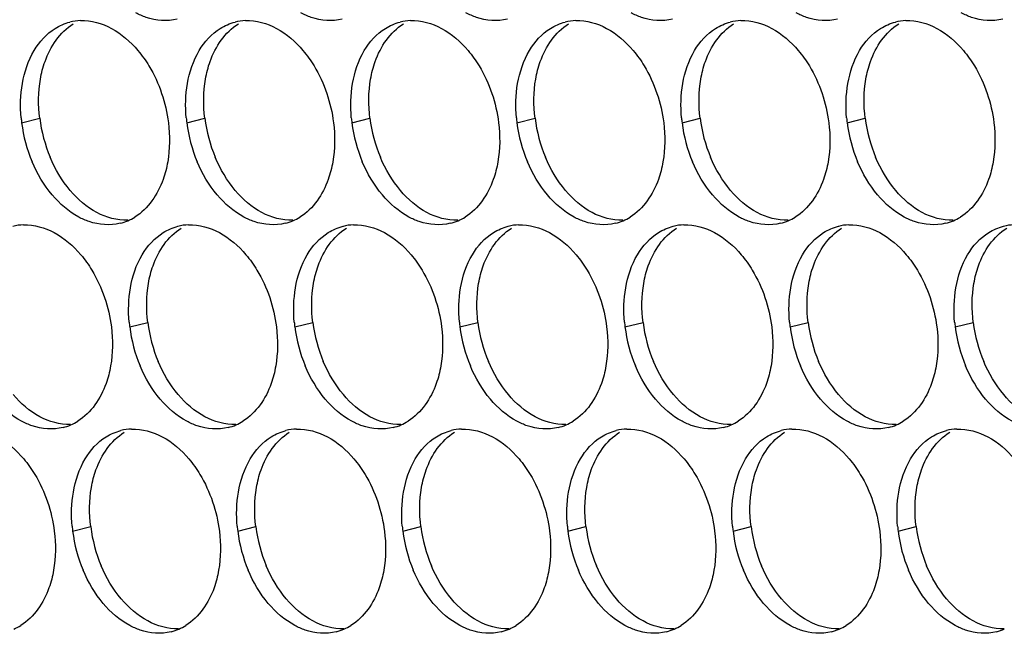
# Paper-space layout '45007_3_3' of a CAD drawing. Units: millimetres. Extents: x -268 to 594, y 0 to 420.
# Drawn here: x -205 to -195, y 127 to 133 of the extents above; entities that cross this region are included whole.
import ezdxf

# ---------------------------------------------------------------- set-up
doc = ezdxf.new("R2010")
doc.units = ezdxf.units.MM
doc.header["$LTSCALE"] = 32.67
doc.layers.add('AMB-COVERS', color=7, linetype='CONTINUOUS')

psp = doc.layouts.new('45007_3_3')

# ---------------------------------------------------------------- linework, layer by layer
at = {"layer": 'AMB-COVERS', "color": 7, "linetype": 'Continuous'}
for p, q in [((-204.6304, 131.8135), (-204.4563, 131.857)), ((-203.0395, 131.8135), (-202.8654, 131.857)), ((-201.4485, 131.8135), (-201.2744, 131.857)), ((-199.8575, 131.8135), (-199.6834, 131.857)), ((-198.2666, 131.8135), (-198.0925, 131.857)), ((-196.6756, 131.8135), (-196.5015, 131.857)), ((-203.5894, 129.8439), (-203.4153, 129.8873)), ((-201.9984, 129.8439), (-201.8243, 129.8873)), ((-200.4074, 129.8439), (-200.2333, 129.8873)), ((-198.8165, 129.8439), (-198.6424, 129.8873)), ((-197.2255, 129.8439), (-197.0514, 129.8873)), ((-195.6345, 129.8439), (-195.4604, 129.8873)), ((-204.1393, 127.8743), (-203.9652, 127.9177)), ((-202.5483, 127.8743), (-202.3742, 127.9177)), ((-200.9573, 127.8743), (-200.7833, 127.9177)), ((-199.3664, 127.8743), (-199.1923, 127.9177)), ((-197.7754, 127.8743), (-197.6013, 127.9177)), ((-196.1844, 127.8743), (-196.0103, 127.9177))]:
    psp.add_line(p, q, dxfattribs=at)
at = {"layer": 'AMB-COVERS', "color": 3, "linetype": 'Continuous'}
for centre, radius, start, end in [((-204.0464, 132.3062), 0.4921, 92.03995, 103.9765), ((-202.4554, 132.3062), 0.4921, 92.03995, 103.9765), ((-200.8645, 132.3062), 0.4921, 92.03995, 103.9765), ((-199.2735, 132.3062), 0.4921, 92.03995, 103.9765), ((-197.6825, 132.3062), 0.4921, 92.03995, 103.9765), ((-196.0916, 132.3062), 0.4921, 92.03995, 103.9765), ((-203.2713, 131.983), 1.3697, 185.1315, 187.10676), ((-203.2112, 131.9913), 1.4303, 187.13773, 202.81442), ((-201.6803, 131.983), 1.3697, 185.1315, 187.10676), ((-201.6203, 131.9913), 1.4303, 187.13773, 202.81442), ((-200.0893, 131.983), 1.3697, 185.1315, 187.10676), ((-200.0293, 131.9913), 1.4303, 187.13773, 202.81442), ((-198.4984, 131.983), 1.3697, 185.1315, 187.10676), ((-198.4383, 131.9913), 1.4303, 187.13773, 202.81442), ((-196.9074, 131.983), 1.3697, 185.1315, 187.10676), ((-196.8474, 131.9913), 1.4303, 187.13773, 202.81442), ((-195.3164, 131.983), 1.3697, 185.1315, 187.10676), ((-195.2564, 131.9913), 1.4303, 187.13773, 202.81442), ((-203.8006, 131.3201), 0.4915, 284.03144, 293.20288), ((-203.8062, 131.3325), 0.5051, 293.23252, 301.89527), ((-202.2096, 131.3201), 0.4915, 284.03144, 293.20288), ((-202.2152, 131.3325), 0.5051, 293.23252, 301.89527), ((-200.6186, 131.3201), 0.4915, 284.03144, 293.20288), ((-200.6242, 131.3325), 0.5051, 293.23252, 301.89527), ((-199.0276, 131.3201), 0.4915, 284.03144, 293.20288), ((-199.0332, 131.3325), 0.5051, 293.23252, 301.89527), ((-197.4367, 131.3201), 0.4915, 284.03144, 293.20288), ((-197.4423, 131.3325), 0.5051, 293.23252, 301.89527), ((-195.8457, 131.3201), 0.4915, 284.03144, 293.20288), ((-195.8513, 131.3325), 0.5051, 293.23252, 301.89527), ((-204.5963, 130.3366), 0.4921, 92.03995, 103.9765), ((-203.0053, 130.3366), 0.4921, 92.03995, 103.9765), ((-201.4144, 130.3366), 0.4921, 92.03995, 103.9765), ((-199.8234, 130.3366), 0.4921, 92.03995, 103.9765), ((-198.2324, 130.3366), 0.4921, 92.03995, 103.9765), ((-196.6415, 130.3366), 0.4921, 92.03995, 103.9765), ((-195.0505, 130.3366), 0.4921, 92.03995, 103.9765), ((-202.2302, 130.0134), 1.3697, 185.1315, 187.10676), ((-202.1702, 130.0217), 1.4303, 187.13773, 202.81442), ((-200.6392, 130.0134), 1.3697, 185.1315, 187.10676), ((-200.5792, 130.0217), 1.4303, 187.13773, 202.81442), ((-199.0483, 130.0134), 1.3697, 185.1315, 187.10676), ((-198.9882, 130.0217), 1.4303, 187.13773, 202.81442), ((-197.4573, 130.0134), 1.3697, 185.1315, 187.10676), ((-197.3973, 130.0217), 1.4303, 187.13773, 202.81442), ((-195.8663, 130.0134), 1.3697, 185.1315, 187.10676), ((-195.8063, 130.0217), 1.4303, 187.13773, 202.81442), ((-194.2754, 130.0134), 1.3697, 185.1315, 187.10676), ((-194.2153, 130.0217), 1.4303, 187.13773, 202.81442), ((-204.3505, 129.3505), 0.4915, 284.03144, 293.20288), ((-204.3561, 129.3629), 0.5051, 293.23252, 301.89527), ((-203.5553, 128.367), 0.4921, 92.03995, 103.9765), ((-202.7595, 129.3505), 0.4915, 284.03144, 293.20288), ((-202.7651, 129.3629), 0.5051, 293.23252, 301.89527), ((-201.9643, 128.367), 0.4921, 92.03995, 103.9765), ((-201.1685, 129.3505), 0.4915, 284.03144, 293.20288), ((-201.1741, 129.3629), 0.5051, 293.23252, 301.89527), ((-200.3733, 128.367), 0.4921, 92.03995, 103.9765), ((-199.5776, 129.3505), 0.4915, 284.03144, 293.20288), ((-199.5832, 129.3629), 0.5051, 293.23252, 301.89527), ((-198.7823, 128.367), 0.4921, 92.03995, 103.9765), ((-197.9866, 129.3505), 0.4915, 284.03144, 293.20288), ((-197.9922, 129.3629), 0.5051, 293.23252, 301.89527), ((-197.1914, 128.367), 0.4921, 92.03995, 103.9765), ((-196.3956, 129.3505), 0.4915, 284.03144, 293.20288), ((-196.4012, 129.3629), 0.5051, 293.23252, 301.89527), ((-195.6004, 128.367), 0.4921, 92.03995, 103.9765), ((-202.7801, 128.0438), 1.3697, 185.1315, 187.10676), ((-201.1892, 128.0438), 1.3697, 185.1315, 187.10676), ((-199.5982, 128.0438), 1.3697, 185.1315, 187.10676), ((-198.0072, 128.0438), 1.3697, 185.1315, 187.10676), ((-196.4162, 128.0438), 1.3697, 185.1315, 187.10676), ((-194.8253, 128.0438), 1.3697, 185.1315, 187.10676), ((-202.7201, 128.052), 1.4303, 187.13773, 202.81442), ((-201.1291, 128.052), 1.4303, 187.13773, 202.81442), ((-199.5381, 128.052), 1.4303, 187.13773, 202.81442), ((-197.9472, 128.052), 1.4303, 187.13773, 202.81442), ((-196.3562, 128.052), 1.4303, 187.13773, 202.81442), ((-194.7652, 128.052), 1.4303, 187.13773, 202.81442), ((-204.906, 127.3933), 0.5051, 293.23252, 301.89527), ((-203.315, 127.3933), 0.5051, 293.23252, 301.89527), ((-201.724, 127.3933), 0.5051, 293.23252, 301.89527), ((-200.1331, 127.3933), 0.5051, 293.23252, 301.89527), ((-198.5421, 127.3933), 0.5051, 293.23252, 301.89527), ((-196.9511, 127.3933), 0.5051, 293.23252, 301.89527), ((-203.3094, 127.3809), 0.4915, 284.03144, 293.20288), ((-201.7184, 127.3809), 0.4915, 284.03144, 293.20288), ((-200.1275, 127.3809), 0.4915, 284.03144, 293.20288), ((-198.5365, 127.3809), 0.4915, 284.03144, 293.20288), ((-196.9455, 127.3809), 0.4915, 284.03144, 293.20288), ((-195.3546, 127.3809), 0.4915, 284.03144, 293.20288)]:
    psp.add_arc(centre, radius, start, end, dxfattribs=at)
at = {"layer": 'AMB-COVERS', "color": 7, "linetype": 'Continuous'}
for centre in [(-203.0371, 132.0347), (-201.4462, 132.0347), (-199.8552, 132.0347), (-198.2642, 132.0347), (-196.6733, 132.0347), (-195.0823, 132.0347), (-201.9961, 130.0651), (-200.4051, 130.0651), (-198.8141, 130.0651), (-197.2232, 130.0651), (-195.6322, 130.0651), (-194.0412, 130.0651), (-202.546, 128.0954), (-200.955, 128.0954), (-199.364, 128.0954), (-197.7731, 128.0954), (-196.1821, 128.0954), (-194.5911, 128.0954)]:
    psp.add_arc(centre, 1.4303, 187.13773, 202.81442, dxfattribs=at)
at = {"layer": 'AMB-COVERS', "color": 3, "linetype": 'Continuous'}
for points, knots in [([(-203.1315, 132.8129), (-203.2283, 132.7888), (-203.3742, 132.8003), (-203.4985, 132.8561), (-203.5306, 132.8733)], [0, 0, 0, 0, 0.732611, 1, 1, 1, 1]), ([(-201.5405, 132.8129), (-201.6374, 132.7888), (-201.7833, 132.8003), (-201.9075, 132.8561), (-201.9396, 132.8733)], [0, 0, 0, 0, 0.732611, 1, 1, 1, 1]), ([(-199.9496, 132.8129), (-200.0464, 132.7888), (-200.1923, 132.8003), (-200.3166, 132.8561), (-200.3486, 132.8733)], [0, 0, 0, 0, 0.732611, 1, 1, 1, 1]), ([(-198.3586, 132.8129), (-198.4554, 132.7888), (-198.6013, 132.8003), (-198.7256, 132.8561), (-198.7577, 132.8733)], [0, 0, 0, 0, 0.732611, 1, 1, 1, 1]), ([(-196.7676, 132.8129), (-196.8645, 132.7888), (-197.0104, 132.8003), (-197.1346, 132.8561), (-197.1667, 132.8733)], [0, 0, 0, 0, 0.732611, 1, 1, 1, 1]), ([(-195.1766, 132.8129), (-195.2735, 132.7888), (-195.4194, 132.8003), (-195.5437, 132.8561), (-195.5757, 132.8733)], [0, 0, 0, 0, 0.732611, 1, 1, 1, 1]), ([(-203.5102, 132.5099), (-203.4708, 132.4632), (-203.3237, 132.2555), (-203.2401, 132.0049), (-203.2162, 131.8135)], [0, 0, 0, 0, 0.240626, 1, 1, 1, 1]), ([(-201.9192, 132.5099), (-201.8798, 132.4632), (-201.7327, 132.2555), (-201.6491, 132.0049), (-201.6253, 131.8135)], [0, 0, 0, 0, 0.240626, 1, 1, 1, 1]), ([(-200.3282, 132.5099), (-200.2888, 132.4632), (-200.1417, 132.2555), (-200.0582, 132.0049), (-200.0343, 131.8135)], [0, 0, 0, 0, 0.240626, 1, 1, 1, 1]), ([(-198.7373, 132.5099), (-198.6979, 132.4632), (-198.5508, 132.2555), (-198.4672, 132.0049), (-198.4433, 131.8135)], [0, 0, 0, 0, 0.240626, 1, 1, 1, 1]), ([(-197.1463, 132.5099), (-197.1069, 132.4632), (-196.9598, 132.2555), (-196.8762, 132.0049), (-196.8524, 131.8135)], [0, 0, 0, 0, 0.240626, 1, 1, 1, 1]), ([(-195.5553, 132.5099), (-195.5159, 132.4632), (-195.3688, 132.2555), (-195.2852, 132.0049), (-195.2614, 131.8135)], [0, 0, 0, 0, 0.240626, 1, 1, 1, 1]), ([(-203.2231, 131.4367), (-203.233, 131.3789), (-203.2834, 131.1763), (-203.411, 130.9835), (-203.5393, 130.9037)], [0, 0, 0, 0, 0.279595, 1, 1, 1, 1]), ([(-201.6321, 131.4367), (-201.6421, 131.3789), (-201.6924, 131.1763), (-201.82, 130.9835), (-201.9483, 130.9037)], [0, 0, 0, 0, 0.279595, 1, 1, 1, 1]), ([(-200.0411, 131.4367), (-200.0511, 131.3789), (-200.1014, 131.1763), (-200.229, 130.9835), (-200.3574, 130.9037)], [0, 0, 0, 0, 0.279595, 1, 1, 1, 1]), ([(-198.4502, 131.4367), (-198.4601, 131.3789), (-198.5105, 131.1763), (-198.6381, 130.9835), (-198.7664, 130.9037)], [0, 0, 0, 0, 0.279595, 1, 1, 1, 1]), ([(-196.8592, 131.4367), (-196.8691, 131.3789), (-196.9195, 131.1763), (-197.0471, 130.9835), (-197.1754, 130.9037)], [0, 0, 0, 0, 0.279595, 1, 1, 1, 1]), ([(-195.2682, 131.4367), (-195.2782, 131.3789), (-195.3285, 131.1763), (-195.4561, 130.9835), (-195.5845, 130.9037)], [0, 0, 0, 0, 0.279595, 1, 1, 1, 1]), ([(-203.6814, 130.8433), (-203.7783, 130.8191), (-203.9241, 130.8307), (-204.0484, 130.8864), (-204.0805, 130.9037)], [0, 0, 0, 0, 0.732611, 1, 1, 1, 1]), ([(-202.0904, 130.8433), (-202.1873, 130.8191), (-202.3332, 130.8307), (-202.4574, 130.8864), (-202.4895, 130.9037)], [0, 0, 0, 0, 0.732611, 1, 1, 1, 1]), ([(-200.4995, 130.8433), (-200.5963, 130.8191), (-200.7422, 130.8307), (-200.8665, 130.8864), (-200.8985, 130.9037)], [0, 0, 0, 0, 0.732611, 1, 1, 1, 1]), ([(-198.9085, 130.8433), (-199.0053, 130.8191), (-199.1512, 130.8307), (-199.2755, 130.8864), (-199.3076, 130.9037)], [0, 0, 0, 0, 0.732611, 1, 1, 1, 1]), ([(-197.3175, 130.8433), (-197.4144, 130.8191), (-197.5603, 130.8307), (-197.6845, 130.8864), (-197.7166, 130.9037)], [0, 0, 0, 0, 0.732611, 1, 1, 1, 1]), ([(-195.7266, 130.8433), (-195.8234, 130.8191), (-195.9693, 130.8307), (-196.0936, 130.8864), (-196.1256, 130.9037)], [0, 0, 0, 0, 0.732611, 1, 1, 1, 1]), ([(-204.0601, 130.5403), (-204.0207, 130.4936), (-203.8736, 130.2858), (-203.79, 130.0353), (-203.7661, 129.8439)], [0, 0, 0, 0, 0.240626, 1, 1, 1, 1]), ([(-202.4691, 130.5403), (-202.4297, 130.4936), (-202.2826, 130.2858), (-202.199, 130.0353), (-202.1752, 129.8439)], [0, 0, 0, 0, 0.240626, 1, 1, 1, 1]), ([(-200.8781, 130.5403), (-200.8388, 130.4936), (-200.6917, 130.2858), (-200.6081, 130.0353), (-200.5842, 129.8439)], [0, 0, 0, 0, 0.240626, 1, 1, 1, 1]), ([(-199.2872, 130.5403), (-199.2478, 130.4936), (-199.1007, 130.2858), (-199.0171, 130.0353), (-198.9932, 129.8439)], [0, 0, 0, 0, 0.240626, 1, 1, 1, 1]), ([(-197.6962, 130.5403), (-197.6568, 130.4936), (-197.5097, 130.2858), (-197.4261, 130.0353), (-197.4023, 129.8439)], [0, 0, 0, 0, 0.240626, 1, 1, 1, 1]), ([(-196.1052, 130.5403), (-196.0658, 130.4936), (-195.9187, 130.2858), (-195.8352, 130.0353), (-195.8113, 129.8439)], [0, 0, 0, 0, 0.240626, 1, 1, 1, 1]), ([(-203.773, 129.4671), (-203.7829, 129.4093), (-203.8333, 129.2067), (-203.9609, 129.0139), (-204.0892, 128.9341)], [0, 0, 0, 0, 0.279595, 1, 1, 1, 1]), ([(-202.182, 129.4671), (-202.192, 129.4093), (-202.2423, 129.2067), (-202.3699, 129.0139), (-202.4982, 128.9341)], [0, 0, 0, 0, 0.279595, 1, 1, 1, 1]), ([(-200.591, 129.4671), (-200.601, 129.4093), (-200.6513, 129.2067), (-200.7789, 129.0139), (-200.9073, 128.9341)], [0, 0, 0, 0, 0.279595, 1, 1, 1, 1]), ([(-199.0001, 129.4671), (-199.01, 129.4093), (-199.0604, 129.2067), (-199.188, 129.0139), (-199.3163, 128.9341)], [0, 0, 0, 0, 0.279595, 1, 1, 1, 1]), ([(-197.4091, 129.4671), (-197.4191, 129.4093), (-197.4694, 129.2067), (-197.597, 129.0139), (-197.7253, 128.9341)], [0, 0, 0, 0, 0.279595, 1, 1, 1, 1]), ([(-195.8181, 129.4671), (-195.8281, 129.4093), (-195.8784, 129.2067), (-196.006, 129.0139), (-196.1344, 128.9341)], [0, 0, 0, 0, 0.279595, 1, 1, 1, 1]), ([(-204.2313, 128.8737), (-204.3282, 128.8495), (-204.474, 128.8611), (-204.5983, 128.9168), (-204.6304, 128.9341)], [0, 0, 0, 0, 0.732611, 1, 1, 1, 1]), ([(-202.6403, 128.8737), (-202.7372, 128.8495), (-202.8831, 128.8611), (-203.0073, 128.9168), (-203.0394, 128.9341)], [0, 0, 0, 0, 0.732611, 1, 1, 1, 1]), ([(-201.0494, 128.8737), (-201.1462, 128.8495), (-201.2921, 128.8611), (-201.4164, 128.9168), (-201.4485, 128.9341)], [0, 0, 0, 0, 0.732611, 1, 1, 1, 1]), ([(-199.4584, 128.8737), (-199.5553, 128.8495), (-199.7011, 128.8611), (-199.8254, 128.9168), (-199.8575, 128.9341)], [0, 0, 0, 0, 0.732611, 1, 1, 1, 1]), ([(-197.8674, 128.8737), (-197.9643, 128.8495), (-198.1102, 128.8611), (-198.2344, 128.9168), (-198.2665, 128.9341)], [0, 0, 0, 0, 0.732611, 1, 1, 1, 1]), ([(-196.2765, 128.8737), (-196.3733, 128.8495), (-196.5192, 128.8611), (-196.6435, 128.9168), (-196.6756, 128.9341)], [0, 0, 0, 0, 0.732611, 1, 1, 1, 1]), ([(-204.61, 128.5707), (-204.5706, 128.524), (-204.4235, 128.3162), (-204.3399, 128.0656), (-204.3161, 127.8743)], [0, 0, 0, 0, 0.240626, 1, 1, 1, 1]), ([(-203.019, 128.5707), (-202.9796, 128.524), (-202.8325, 128.3162), (-202.7489, 128.0656), (-202.7251, 127.8743)], [0, 0, 0, 0, 0.240626, 1, 1, 1, 1]), ([(-201.428, 128.5707), (-201.3887, 128.524), (-201.2416, 128.3162), (-201.158, 128.0656), (-201.1341, 127.8743)], [0, 0, 0, 0, 0.240626, 1, 1, 1, 1]), ([(-199.8371, 128.5707), (-199.7977, 128.524), (-199.6506, 128.3162), (-199.567, 128.0656), (-199.5431, 127.8743)], [0, 0, 0, 0, 0.240626, 1, 1, 1, 1]), ([(-198.2461, 128.5707), (-198.2067, 128.524), (-198.0596, 128.3162), (-197.976, 128.0656), (-197.9522, 127.8743)], [0, 0, 0, 0, 0.240626, 1, 1, 1, 1]), ([(-196.6551, 128.5707), (-196.6158, 128.524), (-196.4687, 128.3162), (-196.3851, 128.0656), (-196.3612, 127.8743)], [0, 0, 0, 0, 0.240626, 1, 1, 1, 1]), ([(-204.3229, 127.4974), (-204.3328, 127.4396), (-204.3832, 127.237), (-204.5108, 127.0443), (-204.6391, 126.9645)], [0, 0, 0, 0, 0.279595, 1, 1, 1, 1]), ([(-202.7319, 127.4974), (-202.7419, 127.4396), (-202.7922, 127.237), (-202.9198, 127.0443), (-203.0482, 126.9645)], [0, 0, 0, 0, 0.279595, 1, 1, 1, 1]), ([(-201.141, 127.4974), (-201.1509, 127.4396), (-201.2013, 127.237), (-201.3288, 127.0443), (-201.4572, 126.9645)], [0, 0, 0, 0, 0.279595, 1, 1, 1, 1]), ([(-199.55, 127.4974), (-199.5599, 127.4396), (-199.6103, 127.237), (-199.7379, 127.0443), (-199.8662, 126.9645)], [0, 0, 0, 0, 0.279595, 1, 1, 1, 1]), ([(-197.959, 127.4974), (-197.969, 127.4396), (-198.0193, 127.237), (-198.1469, 127.0443), (-198.2752, 126.9645)], [0, 0, 0, 0, 0.279595, 1, 1, 1, 1]), ([(-196.368, 127.4974), (-196.378, 127.4396), (-196.4283, 127.237), (-196.5559, 127.0443), (-196.6843, 126.9645)], [0, 0, 0, 0, 0.279595, 1, 1, 1, 1]), ([(-203.1903, 126.9041), (-203.2871, 126.8799), (-203.433, 126.8914), (-203.5573, 126.9472), (-203.5893, 126.9645)], [0, 0, 0, 0, 0.732611, 1, 1, 1, 1]), ([(-201.5993, 126.9041), (-201.6961, 126.8799), (-201.842, 126.8914), (-201.9663, 126.9472), (-201.9984, 126.9645)], [0, 0, 0, 0, 0.732611, 1, 1, 1, 1]), ([(-200.0083, 126.9041), (-200.1052, 126.8799), (-200.2511, 126.8914), (-200.3753, 126.9472), (-200.4074, 126.9645)], [0, 0, 0, 0, 0.732611, 1, 1, 1, 1]), ([(-198.4173, 126.9041), (-198.5142, 126.8799), (-198.6601, 126.8914), (-198.7844, 126.9472), (-198.8164, 126.9645)], [0, 0, 0, 0, 0.732611, 1, 1, 1, 1]), ([(-196.8264, 126.9041), (-196.9232, 126.8799), (-197.0691, 126.8914), (-197.1934, 126.9472), (-197.2255, 126.9645)], [0, 0, 0, 0, 0.732611, 1, 1, 1, 1]), ([(-195.2354, 126.9041), (-195.3323, 126.8799), (-195.4781, 126.8914), (-195.6024, 126.9472), (-195.6345, 126.9645)], [0, 0, 0, 0, 0.732611, 1, 1, 1, 1])]:
    psp.add_open_spline(points, degree=3, knots=knots, dxfattribs=at)
at = {"layer": 'AMB-COVERS', "color": 7, "linetype": 'Continuous'}
for points in [[(-204.4495, 132.2338), (-204.4396, 132.2916), (-204.3892, 132.4942), (-204.2616, 132.687), (-204.1333, 132.7668)], [(-202.8585, 132.2338), (-202.8486, 132.2916), (-202.7982, 132.4942), (-202.6706, 132.687), (-202.5423, 132.7668)], [(-201.2676, 132.2338), (-201.2576, 132.2916), (-201.2073, 132.4942), (-201.0797, 132.687), (-200.9513, 132.7668)], [(-199.6766, 132.2338), (-199.6666, 132.2916), (-199.6163, 132.4942), (-199.4887, 132.687), (-199.3604, 132.7668)], [(-198.0856, 132.2338), (-198.0757, 132.2916), (-198.0253, 132.4942), (-197.8977, 132.687), (-197.7694, 132.7668)], [(-196.4947, 132.2338), (-196.4847, 132.2916), (-196.4344, 132.4942), (-196.3068, 132.687), (-196.1784, 132.7668)], [(-203.4084, 130.2642), (-203.3985, 130.322), (-203.3481, 130.5246), (-203.2206, 130.7174), (-203.0922, 130.7972)], [(-201.8175, 130.2642), (-201.8075, 130.322), (-201.7572, 130.5246), (-201.6296, 130.7174), (-201.5012, 130.7972)], [(-200.2265, 130.2642), (-200.2166, 130.322), (-200.1662, 130.5246), (-200.0386, 130.7174), (-199.9103, 130.7972)], [(-198.6355, 130.2642), (-198.6256, 130.322), (-198.5752, 130.5246), (-198.4476, 130.7174), (-198.3193, 130.7972)], [(-197.0446, 130.2642), (-197.0346, 130.322), (-196.9843, 130.5246), (-196.8567, 130.7174), (-196.7283, 130.7972)], [(-195.4536, 130.2642), (-195.4436, 130.322), (-195.3933, 130.5246), (-195.2657, 130.7174), (-195.1374, 130.7972)], [(-203.9584, 128.2946), (-203.9484, 128.3524), (-203.8981, 128.555), (-203.7705, 128.7478), (-203.6421, 128.8276)], [(-202.3674, 128.2946), (-202.3574, 128.3524), (-202.3071, 128.555), (-202.1795, 128.7478), (-202.0512, 128.8276)], [(-200.7764, 128.2946), (-200.7665, 128.3524), (-200.7161, 128.555), (-200.5885, 128.7478), (-200.4602, 128.8276)], [(-199.1854, 128.2946), (-199.1755, 128.3524), (-199.1251, 128.555), (-198.9976, 128.7478), (-198.8692, 128.8276)], [(-197.5945, 128.2946), (-197.5845, 128.3524), (-197.5342, 128.555), (-197.4066, 128.7478), (-197.2782, 128.8276)], [(-196.0035, 128.2946), (-195.9936, 128.3524), (-195.9432, 128.555), (-195.8156, 128.7478), (-195.6873, 128.8276)]]:
    psp.add_open_spline(points, degree=3, knots=[0, 0, 0, 0, 0.279595, 1, 1, 1, 1], dxfattribs=at)
at = {"layer": 'AMB-COVERS', "color": 3, "linetype": 'Continuous'}
for points in [[(-204.3074, 132.7234), (-204.2637, 132.7506), (-204.2152, 132.7713), (-204.1653, 132.7838)], [(-204.0639, 132.798), (-203.9617, 132.8017), (-203.8563, 132.7719), (-203.7662, 132.7234)], [(-202.7164, 132.7234), (-202.6727, 132.7506), (-202.6242, 132.7713), (-202.5743, 132.7838)], [(-202.473, 132.798), (-202.3707, 132.8017), (-202.2653, 132.7719), (-202.1752, 132.7234)], [(-201.1254, 132.7234), (-201.0817, 132.7506), (-201.0333, 132.7713), (-200.9833, 132.7838)], [(-200.882, 132.798), (-200.7797, 132.8017), (-200.6743, 132.7719), (-200.5842, 132.7234)], [(-199.5345, 132.7234), (-199.4908, 132.7506), (-199.4423, 132.7713), (-199.3924, 132.7838)], [(-199.291, 132.798), (-199.1888, 132.8017), (-199.0834, 132.7719), (-198.9933, 132.7234)], [(-197.9435, 132.7234), (-197.8998, 132.7506), (-197.8513, 132.7713), (-197.8014, 132.7838)], [(-197.7, 132.798), (-197.5978, 132.8017), (-197.4924, 132.7719), (-197.4023, 132.7234)], [(-196.3525, 132.7234), (-196.3088, 132.7506), (-196.2604, 132.7713), (-196.2104, 132.7838)], [(-196.1091, 132.798), (-196.0068, 132.8017), (-195.9014, 132.7719), (-195.8113, 132.7234)], [(-204.5102, 132.5099), (-204.46, 132.5943), (-204.3907, 132.6716), (-204.3074, 132.7234)], [(-203.7662, 132.7234), (-203.6683, 132.6707), (-203.5818, 132.5949), (-203.5102, 132.5099)], [(-202.9192, 132.5099), (-202.8691, 132.5943), (-202.7997, 132.6716), (-202.7164, 132.7234)], [(-202.1752, 132.7234), (-202.0774, 132.6707), (-201.9908, 132.5949), (-201.9192, 132.5099)], [(-201.3282, 132.5099), (-201.2781, 132.5943), (-201.2088, 132.6716), (-201.1254, 132.7234)], [(-200.5842, 132.7234), (-200.4864, 132.6707), (-200.3999, 132.5949), (-200.3282, 132.5099)], [(-199.7372, 132.5099), (-199.6871, 132.5943), (-199.6178, 132.6716), (-199.5345, 132.7234)], [(-198.9933, 132.7234), (-198.8954, 132.6707), (-198.8089, 132.5949), (-198.7373, 132.5099)], [(-198.1463, 132.5099), (-198.0962, 132.5943), (-198.0268, 132.6716), (-197.9435, 132.7234)], [(-197.4023, 132.7234), (-197.3045, 132.6707), (-197.2179, 132.5949), (-197.1463, 132.5099)], [(-196.5553, 132.5099), (-196.5052, 132.5943), (-196.4359, 132.6716), (-196.3525, 132.7234)], [(-195.8113, 132.7234), (-195.7135, 132.6707), (-195.6269, 132.5949), (-195.5553, 132.5099)], [(-204.6236, 132.1904), (-204.6044, 132.3018), (-204.5679, 132.4127), (-204.5102, 132.5099)], [(-203.0326, 132.1904), (-203.0135, 132.3018), (-202.9769, 132.4127), (-202.9192, 132.5099)], [(-201.4417, 132.1904), (-201.4225, 132.3018), (-201.3859, 132.4127), (-201.3282, 132.5099)], [(-199.8507, 132.1904), (-199.8315, 132.3018), (-199.7949, 132.4127), (-199.7372, 132.5099)], [(-198.2597, 132.1904), (-198.2405, 132.3018), (-198.204, 132.4127), (-198.1463, 132.5099)], [(-196.6687, 132.1904), (-196.6496, 132.3018), (-196.613, 132.4127), (-196.5553, 132.5099)], [(-204.6355, 131.8605), (-204.6453, 131.9701), (-204.6423, 132.082), (-204.6236, 132.1904)], [(-203.0445, 131.8605), (-203.0543, 131.9701), (-203.0513, 132.082), (-203.0326, 132.1904)], [(-201.4535, 131.8605), (-201.4634, 131.9701), (-201.4603, 132.082), (-201.4417, 132.1904)], [(-199.8626, 131.8605), (-199.8724, 131.9701), (-199.8694, 132.082), (-199.8507, 132.1904)], [(-198.2716, 131.8605), (-198.2814, 131.9701), (-198.2784, 132.082), (-198.2597, 132.1904)], [(-196.6806, 131.8605), (-196.6905, 131.9701), (-196.6874, 132.082), (-196.6687, 132.1904)], [(-203.2162, 131.8135), (-203.2007, 131.6889), (-203.2018, 131.5605), (-203.2231, 131.4367)], [(-201.6253, 131.8135), (-201.6097, 131.6889), (-201.6108, 131.5605), (-201.6321, 131.4367)], [(-200.0343, 131.8135), (-200.0188, 131.6889), (-200.0198, 131.5605), (-200.0411, 131.4367)], [(-198.4433, 131.8135), (-198.4278, 131.6889), (-198.4288, 131.5605), (-198.4502, 131.4367)], [(-196.8524, 131.8135), (-196.8368, 131.6889), (-196.8379, 131.5605), (-196.8592, 131.4367)], [(-195.2614, 131.8135), (-195.2458, 131.6889), (-195.2469, 131.5605), (-195.2682, 131.4367)], [(-204.3365, 131.1172), (-204.4167, 131.2123), (-204.4813, 131.322), (-204.5296, 131.4367)], [(-202.7455, 131.1172), (-202.8257, 131.2123), (-202.8903, 131.322), (-202.9386, 131.4367)], [(-201.1546, 131.1172), (-201.2348, 131.2123), (-201.2993, 131.322), (-201.3477, 131.4367)], [(-199.5636, 131.1172), (-199.6438, 131.2123), (-199.7084, 131.322), (-199.7567, 131.4367)], [(-197.9726, 131.1172), (-198.0528, 131.2123), (-198.1174, 131.322), (-198.1657, 131.4367)], [(-196.3817, 131.1172), (-196.4619, 131.2123), (-196.5264, 131.322), (-196.5748, 131.4367)], [(-204.0805, 130.9037), (-204.1783, 130.9564), (-204.2649, 131.0322), (-204.3365, 131.1172)], [(-202.4895, 130.9037), (-202.5874, 130.9564), (-202.6739, 131.0322), (-202.7455, 131.1172)], [(-200.8985, 130.9037), (-200.9964, 130.9564), (-201.0829, 131.0322), (-201.1546, 131.1172)], [(-199.3076, 130.9037), (-199.4054, 130.9564), (-199.492, 131.0322), (-199.5636, 131.1172)], [(-197.7166, 130.9037), (-197.8144, 130.9564), (-197.901, 131.0322), (-197.9726, 131.1172)], [(-196.1256, 130.9037), (-196.2235, 130.9564), (-196.31, 131.0322), (-196.3817, 131.1172)], [(-204.6138, 130.8284), (-204.5116, 130.8321), (-204.4062, 130.8023), (-204.3161, 130.7538)], [(-204.3161, 130.7538), (-204.2183, 130.7011), (-204.1317, 130.6252), (-204.0601, 130.5403)], [(-203.4691, 130.5403), (-203.419, 130.6247), (-203.3497, 130.702), (-203.2663, 130.7538)], [(-203.2663, 130.7538), (-203.2226, 130.781), (-203.1741, 130.8017), (-203.1242, 130.8142)], [(-203.0229, 130.8284), (-202.9206, 130.8321), (-202.8152, 130.8023), (-202.7251, 130.7538)], [(-202.7251, 130.7538), (-202.6273, 130.7011), (-202.5407, 130.6252), (-202.4691, 130.5403)], [(-201.8781, 130.5403), (-201.828, 130.6247), (-201.7587, 130.702), (-201.6753, 130.7538)], [(-201.6753, 130.7538), (-201.6316, 130.781), (-201.5832, 130.8017), (-201.5332, 130.8142)], [(-201.4319, 130.8284), (-201.3296, 130.8321), (-201.2242, 130.8023), (-201.1342, 130.7538)], [(-201.1342, 130.7538), (-201.0363, 130.7011), (-200.9498, 130.6252), (-200.8781, 130.5403)], [(-200.2872, 130.5403), (-200.237, 130.6247), (-200.1677, 130.702), (-200.0844, 130.7538)], [(-200.0844, 130.7538), (-200.0407, 130.781), (-199.9922, 130.8017), (-199.9423, 130.8142)], [(-199.8409, 130.8284), (-199.7387, 130.8321), (-199.6333, 130.8023), (-199.5432, 130.7538)], [(-199.5432, 130.7538), (-199.4453, 130.7011), (-199.3588, 130.6252), (-199.2872, 130.5403)], [(-198.6962, 130.5403), (-198.6461, 130.6247), (-198.5768, 130.702), (-198.4934, 130.7538)], [(-198.4934, 130.7538), (-198.4497, 130.781), (-198.4012, 130.8017), (-198.3513, 130.8142)], [(-198.25, 130.8284), (-198.1477, 130.8321), (-198.0423, 130.8023), (-197.9522, 130.7538)], [(-197.9522, 130.7538), (-197.8544, 130.7011), (-197.7678, 130.6252), (-197.6962, 130.5403)], [(-197.1052, 130.5403), (-197.0551, 130.6247), (-196.9858, 130.702), (-196.9024, 130.7538)], [(-196.9024, 130.7538), (-196.8587, 130.781), (-196.8103, 130.8017), (-196.7603, 130.8142)], [(-196.659, 130.8284), (-196.5567, 130.8321), (-196.4513, 130.8023), (-196.3612, 130.7538)], [(-196.3612, 130.7538), (-196.2634, 130.7011), (-196.1769, 130.6252), (-196.1052, 130.5403)], [(-195.5142, 130.5403), (-195.4641, 130.6247), (-195.3948, 130.702), (-195.3115, 130.7538)], [(-195.3115, 130.7538), (-195.2678, 130.781), (-195.2193, 130.8017), (-195.1694, 130.8142)], [(-203.5825, 130.2208), (-203.5634, 130.3322), (-203.5268, 130.4431), (-203.4691, 130.5403)], [(-201.9916, 130.2208), (-201.9724, 130.3322), (-201.9358, 130.4431), (-201.8781, 130.5403)], [(-200.4006, 130.2208), (-200.3814, 130.3322), (-200.3449, 130.4431), (-200.2872, 130.5403)], [(-198.8096, 130.2208), (-198.7905, 130.3322), (-198.7539, 130.4431), (-198.6962, 130.5403)], [(-197.2187, 130.2208), (-197.1995, 130.3322), (-197.1629, 130.4431), (-197.1052, 130.5403)], [(-195.6277, 130.2208), (-195.6085, 130.3322), (-195.5719, 130.4431), (-195.5142, 130.5403)], [(-203.5944, 129.8909), (-203.6042, 130.0005), (-203.6012, 130.1124), (-203.5825, 130.2208)], [(-202.0034, 129.8909), (-202.0133, 130.0005), (-202.0102, 130.1124), (-201.9916, 130.2208)], [(-200.4125, 129.8909), (-200.4223, 130.0005), (-200.4193, 130.1124), (-200.4006, 130.2208)], [(-198.8215, 129.8909), (-198.8313, 130.0005), (-198.8283, 130.1124), (-198.8096, 130.2208)], [(-197.2305, 129.8909), (-197.2404, 130.0005), (-197.2373, 130.1124), (-197.2187, 130.2208)], [(-195.6396, 129.8909), (-195.6494, 130.0005), (-195.6464, 130.1124), (-195.6277, 130.2208)], [(-203.7661, 129.8439), (-203.7506, 129.7193), (-203.7517, 129.5909), (-203.773, 129.4671)], [(-202.1752, 129.8439), (-202.1596, 129.7193), (-202.1607, 129.5909), (-202.182, 129.4671)], [(-200.5842, 129.8439), (-200.5687, 129.7193), (-200.5697, 129.5909), (-200.591, 129.4671)], [(-198.9932, 129.8439), (-198.9777, 129.7193), (-198.9788, 129.5909), (-199.0001, 129.4671)], [(-197.4023, 129.8439), (-197.3867, 129.7193), (-197.3878, 129.5909), (-197.4091, 129.4671)], [(-195.8113, 129.8439), (-195.7958, 129.7193), (-195.7968, 129.5909), (-195.8181, 129.4671)], [(-203.2954, 129.1476), (-203.3757, 129.2427), (-203.4402, 129.3524), (-203.4886, 129.4671)], [(-201.7045, 129.1476), (-201.7847, 129.2427), (-201.8493, 129.3524), (-201.8976, 129.4671)], [(-200.1135, 129.1476), (-200.1937, 129.2427), (-200.2583, 129.3524), (-200.3066, 129.4671)], [(-198.5225, 129.1476), (-198.6028, 129.2427), (-198.6673, 129.3524), (-198.7157, 129.4671)], [(-196.9316, 129.1476), (-197.0118, 129.2427), (-197.0763, 129.3524), (-197.1247, 129.4671)], [(-195.3406, 129.1476), (-195.4208, 129.2427), (-195.4854, 129.3524), (-195.5337, 129.4671)], [(-204.6304, 128.9341), (-204.7282, 128.9868), (-204.8148, 129.0626), (-204.8864, 129.1476)], [(-203.0394, 128.9341), (-203.1373, 128.9868), (-203.2238, 129.0626), (-203.2954, 129.1476)], [(-201.4485, 128.9341), (-201.5463, 128.9868), (-201.6329, 129.0626), (-201.7045, 129.1476)], [(-199.8575, 128.9341), (-199.9553, 128.9868), (-200.0419, 129.0626), (-200.1135, 129.1476)], [(-198.2665, 128.9341), (-198.3644, 128.9868), (-198.4509, 129.0626), (-198.5225, 129.1476)], [(-196.6756, 128.9341), (-196.7734, 128.9868), (-196.8599, 129.0626), (-196.9316, 129.1476)], [(-195.0846, 128.9341), (-195.1824, 128.9868), (-195.269, 129.0626), (-195.3406, 129.1476)], [(-203.5728, 128.8588), (-203.4705, 128.8625), (-203.3651, 128.8327), (-203.275, 128.7842)], [(-201.9818, 128.8588), (-201.8796, 128.8625), (-201.7742, 128.8327), (-201.6841, 128.7842)], [(-200.3908, 128.8588), (-200.2886, 128.8625), (-200.1832, 128.8327), (-200.0931, 128.7842)], [(-198.7999, 128.8588), (-198.6976, 128.8625), (-198.5922, 128.8327), (-198.5021, 128.7842)], [(-197.2089, 128.8588), (-197.1066, 128.8625), (-197.0012, 128.8327), (-196.9112, 128.7842)], [(-195.6179, 128.8588), (-195.5157, 128.8625), (-195.4103, 128.8327), (-195.3202, 128.7842)], [(-204.866, 128.7842), (-204.7682, 128.7315), (-204.6816, 128.6556), (-204.61, 128.5707)], [(-204.019, 128.5707), (-203.9689, 128.6551), (-203.8996, 128.7323), (-203.8162, 128.7842)], [(-203.8162, 128.7842), (-203.7725, 128.8113), (-203.7241, 128.8321), (-203.6741, 128.8446)], [(-203.275, 128.7842), (-203.1772, 128.7315), (-203.0906, 128.6556), (-203.019, 128.5707)], [(-202.428, 128.5707), (-202.3779, 128.6551), (-202.3086, 128.7323), (-202.2253, 128.7842)], [(-202.2253, 128.7842), (-202.1815, 128.8113), (-202.1331, 128.8321), (-202.0831, 128.8446)], [(-201.6841, 128.7842), (-201.5862, 128.7315), (-201.4997, 128.6556), (-201.428, 128.5707)], [(-200.8371, 128.5707), (-200.787, 128.6551), (-200.7176, 128.7323), (-200.6343, 128.7842)], [(-200.6343, 128.7842), (-200.5906, 128.8113), (-200.5421, 128.8321), (-200.4922, 128.8446)], [(-200.0931, 128.7842), (-199.9953, 128.7315), (-199.9087, 128.6556), (-199.8371, 128.5707)], [(-199.2461, 128.5707), (-199.196, 128.6551), (-199.1267, 128.7323), (-199.0433, 128.7842)], [(-199.0433, 128.7842), (-198.9996, 128.8113), (-198.9511, 128.8321), (-198.9012, 128.8446)], [(-198.5021, 128.7842), (-198.4043, 128.7315), (-198.3177, 128.6556), (-198.2461, 128.5707)], [(-197.6551, 128.5707), (-197.605, 128.6551), (-197.5357, 128.7323), (-197.4523, 128.7842)], [(-197.4523, 128.7842), (-197.4086, 128.8113), (-197.3602, 128.8321), (-197.3102, 128.8446)], [(-196.9112, 128.7842), (-196.8133, 128.7315), (-196.7268, 128.6556), (-196.6551, 128.5707)], [(-196.0642, 128.5707), (-196.014, 128.6551), (-195.9447, 128.7323), (-195.8614, 128.7842)], [(-195.8614, 128.7842), (-195.8177, 128.8113), (-195.7692, 128.8321), (-195.7193, 128.8446)], [(-195.3202, 128.7842), (-195.2223, 128.7315), (-195.1358, 128.6556), (-195.0642, 128.5707)], [(-204.1324, 128.2512), (-204.1133, 128.3626), (-204.0767, 128.4735), (-204.019, 128.5707)], [(-202.5415, 128.2512), (-202.5223, 128.3626), (-202.4857, 128.4735), (-202.428, 128.5707)], [(-200.9505, 128.2512), (-200.9313, 128.3626), (-200.8948, 128.4735), (-200.8371, 128.5707)], [(-199.3595, 128.2512), (-199.3404, 128.3626), (-199.3038, 128.4735), (-199.2461, 128.5707)], [(-197.7686, 128.2512), (-197.7494, 128.3626), (-197.7128, 128.4735), (-197.6551, 128.5707)], [(-196.1776, 128.2512), (-196.1584, 128.3626), (-196.1219, 128.4735), (-196.0642, 128.5707)], [(-204.1443, 127.9213), (-204.1542, 128.0309), (-204.1511, 128.1427), (-204.1324, 128.2512)], [(-202.5533, 127.9213), (-202.5632, 128.0309), (-202.5602, 128.1427), (-202.5415, 128.2512)], [(-200.9624, 127.9213), (-200.9722, 128.0309), (-200.9692, 128.1427), (-200.9505, 128.2512)], [(-199.3714, 127.9213), (-199.3813, 128.0309), (-199.3782, 128.1427), (-199.3595, 128.2512)], [(-197.7804, 127.9213), (-197.7903, 128.0309), (-197.7872, 128.1427), (-197.7686, 128.2512)], [(-196.1895, 127.9213), (-196.1993, 128.0309), (-196.1963, 128.1427), (-196.1776, 128.2512)], [(-204.3161, 127.8743), (-204.3005, 127.7496), (-204.3016, 127.6213), (-204.3229, 127.4974)], [(-202.7251, 127.8743), (-202.7095, 127.7496), (-202.7106, 127.6213), (-202.7319, 127.4974)], [(-201.1341, 127.8743), (-201.1186, 127.7496), (-201.1196, 127.6213), (-201.141, 127.4974)], [(-199.5431, 127.8743), (-199.5276, 127.7496), (-199.5287, 127.6213), (-199.55, 127.4974)], [(-197.9522, 127.8743), (-197.9366, 127.7496), (-197.9377, 127.6213), (-197.959, 127.4974)], [(-196.3612, 127.8743), (-196.3457, 127.7496), (-196.3467, 127.6213), (-196.368, 127.4974)], [(-203.8454, 127.178), (-203.9256, 127.2731), (-203.9901, 127.3828), (-204.0385, 127.4974)], [(-202.2544, 127.178), (-202.3346, 127.2731), (-202.3992, 127.3828), (-202.4475, 127.4974)], [(-200.6634, 127.178), (-200.7436, 127.2731), (-200.8082, 127.3828), (-200.8565, 127.4974)], [(-199.0724, 127.178), (-199.1527, 127.2731), (-199.2172, 127.3828), (-199.2656, 127.4974)], [(-197.4815, 127.178), (-197.5617, 127.2731), (-197.6263, 127.3828), (-197.6746, 127.4974)], [(-195.8905, 127.178), (-195.9707, 127.2731), (-196.0353, 127.3828), (-196.0836, 127.4974)], [(-203.5893, 126.9645), (-203.6872, 127.0171), (-203.7737, 127.093), (-203.8454, 127.178)], [(-201.9984, 126.9645), (-202.0962, 127.0171), (-202.1828, 127.093), (-202.2544, 127.178)], [(-200.4074, 126.9645), (-200.5052, 127.0171), (-200.5918, 127.093), (-200.6634, 127.178)], [(-198.8164, 126.9645), (-198.9143, 127.0171), (-199.0008, 127.093), (-199.0724, 127.178)], [(-197.2255, 126.9645), (-197.3233, 127.0171), (-197.4099, 127.093), (-197.4815, 127.178)], [(-195.6345, 126.9645), (-195.7323, 127.0171), (-195.8189, 127.093), (-195.8905, 127.178)]]:
    psp.add_open_spline(points, degree=3, dxfattribs=at)
at = {"layer": 'AMB-COVERS', "color": 7, "linetype": 'Continuous'}
for points in [[(-204.4563, 131.857), (-204.4719, 131.9816), (-204.4708, 132.11), (-204.4495, 132.2338)], [(-202.8654, 131.857), (-202.8809, 131.9816), (-202.8799, 132.11), (-202.8585, 132.2338)], [(-201.2744, 131.857), (-201.2899, 131.9816), (-201.2889, 132.11), (-201.2676, 132.2338)], [(-199.6834, 131.857), (-199.699, 131.9816), (-199.6979, 132.11), (-199.6766, 132.2338)], [(-198.0925, 131.857), (-198.108, 131.9816), (-198.1069, 132.11), (-198.0856, 132.2338)], [(-196.5015, 131.857), (-196.517, 131.9816), (-196.516, 132.11), (-196.4947, 132.2338)], [(-204.1624, 131.1606), (-204.2426, 131.2557), (-204.3072, 131.3654), (-204.3555, 131.4801)], [(-202.5714, 131.1606), (-202.6517, 131.2557), (-202.7162, 131.3654), (-202.7646, 131.4801)], [(-200.9805, 131.1606), (-201.0607, 131.2557), (-201.1252, 131.3654), (-201.1736, 131.4801)], [(-199.3895, 131.1606), (-199.4697, 131.2557), (-199.5343, 131.3654), (-199.5826, 131.4801)], [(-197.7985, 131.1606), (-197.8787, 131.2557), (-197.9433, 131.3654), (-197.9916, 131.4801)], [(-196.2076, 131.1606), (-196.2878, 131.2557), (-196.3523, 131.3654), (-196.4007, 131.4801)], [(-203.9064, 130.9471), (-204.0042, 130.9998), (-204.0908, 131.0756), (-204.1624, 131.1606)], [(-202.3154, 130.9471), (-202.4133, 130.9998), (-202.4998, 131.0756), (-202.5714, 131.1606)], [(-200.7245, 130.9471), (-200.8223, 130.9998), (-200.9088, 131.0756), (-200.9805, 131.1606)], [(-199.1335, 130.9471), (-199.2313, 130.9998), (-199.3179, 131.0756), (-199.3895, 131.1606)], [(-197.5425, 130.9471), (-197.6404, 130.9998), (-197.7269, 131.0756), (-197.7985, 131.1606)], [(-195.9515, 130.9471), (-196.0494, 130.9998), (-196.1359, 131.0756), (-196.2076, 131.1606)], [(-203.6087, 130.8725), (-203.7109, 130.8688), (-203.8163, 130.8986), (-203.9064, 130.9471)], [(-202.0177, 130.8725), (-202.1199, 130.8688), (-202.2253, 130.8986), (-202.3154, 130.9471)], [(-200.4267, 130.8725), (-200.529, 130.8688), (-200.6344, 130.8986), (-200.7245, 130.9471)], [(-198.8357, 130.8725), (-198.938, 130.8688), (-199.0434, 130.8986), (-199.1335, 130.9471)], [(-197.2448, 130.8725), (-197.347, 130.8688), (-197.4524, 130.8986), (-197.5425, 130.9471)], [(-195.6538, 130.8725), (-195.7561, 130.8688), (-195.8615, 130.8986), (-195.9515, 130.9471)], [(-203.4153, 129.8873), (-203.4308, 130.012), (-203.4298, 130.1404), (-203.4084, 130.2642)], [(-201.8243, 129.8873), (-201.8399, 130.012), (-201.8388, 130.1404), (-201.8175, 130.2642)], [(-200.2333, 129.8873), (-200.2489, 130.012), (-200.2478, 130.1404), (-200.2265, 130.2642)], [(-198.6424, 129.8873), (-198.6579, 130.012), (-198.6569, 130.1404), (-198.6355, 130.2642)], [(-197.0514, 129.8873), (-197.0669, 130.012), (-197.0659, 130.1404), (-197.0446, 130.2642)], [(-195.4604, 129.8873), (-195.476, 130.012), (-195.4749, 130.1404), (-195.4536, 130.2642)], [(-203.1214, 129.191), (-203.2016, 129.2861), (-203.2661, 129.3958), (-203.3145, 129.5105)], [(-201.5304, 129.191), (-201.6106, 129.2861), (-201.6752, 129.3958), (-201.7235, 129.5105)], [(-199.9394, 129.191), (-200.0196, 129.2861), (-200.0842, 129.3958), (-200.1325, 129.5105)], [(-198.3484, 129.191), (-198.4287, 129.2861), (-198.4932, 129.3958), (-198.5416, 129.5105)], [(-196.7575, 129.191), (-196.8377, 129.2861), (-196.9023, 129.3958), (-196.9506, 129.5105)], [(-195.1665, 129.191), (-195.2467, 129.2861), (-195.3113, 129.3958), (-195.3596, 129.5105)], [(-204.4563, 128.9775), (-204.5541, 129.0302), (-204.6407, 129.106), (-204.7123, 129.191)], [(-202.8653, 128.9775), (-202.9632, 129.0302), (-203.0497, 129.106), (-203.1214, 129.191)], [(-201.2744, 128.9775), (-201.3722, 129.0302), (-201.4588, 129.106), (-201.5304, 129.191)], [(-199.6834, 128.9775), (-199.7812, 129.0302), (-199.8678, 129.106), (-199.9394, 129.191)], [(-198.0924, 128.9775), (-198.1903, 129.0302), (-198.2768, 129.106), (-198.3484, 129.191)], [(-196.5015, 128.9775), (-196.5993, 129.0302), (-196.6859, 129.106), (-196.7575, 129.191)], [(-194.9105, 128.9775), (-195.0083, 129.0302), (-195.0949, 129.106), (-195.1665, 129.191)], [(-204.1586, 128.9029), (-204.2608, 128.8992), (-204.3662, 128.929), (-204.4563, 128.9775)], [(-202.5676, 128.9029), (-202.6698, 128.8992), (-202.7752, 128.929), (-202.8653, 128.9775)], [(-200.9766, 128.9029), (-201.0789, 128.8992), (-201.1843, 128.929), (-201.2744, 128.9775)], [(-199.3857, 128.9029), (-199.4879, 128.8992), (-199.5933, 128.929), (-199.6834, 128.9775)], [(-197.7947, 128.9029), (-197.8969, 128.8992), (-198.0023, 128.929), (-198.0924, 128.9775)], [(-196.2037, 128.9029), (-196.306, 128.8992), (-196.4114, 128.929), (-196.5015, 128.9775)], [(-203.9652, 127.9177), (-203.9807, 128.0424), (-203.9797, 128.1708), (-203.9584, 128.2946)], [(-202.3742, 127.9177), (-202.3898, 128.0424), (-202.3887, 128.1708), (-202.3674, 128.2946)], [(-200.7833, 127.9177), (-200.7988, 128.0424), (-200.7977, 128.1708), (-200.7764, 128.2946)], [(-199.1923, 127.9177), (-199.2078, 128.0424), (-199.2068, 128.1708), (-199.1854, 128.2946)], [(-197.6013, 127.9177), (-197.6169, 128.0424), (-197.6158, 128.1708), (-197.5945, 128.2946)], [(-196.0103, 127.9177), (-196.0259, 128.0424), (-196.0248, 128.1708), (-196.0035, 128.2946)], [(-203.6713, 127.2214), (-203.7515, 127.3165), (-203.816, 127.4262), (-203.8644, 127.5409)], [(-202.0803, 127.2214), (-202.1605, 127.3165), (-202.2251, 127.4262), (-202.2734, 127.5409)], [(-200.4893, 127.2214), (-200.5695, 127.3165), (-200.6341, 127.4262), (-200.6824, 127.5409)], [(-198.8984, 127.2214), (-198.9786, 127.3165), (-199.0431, 127.4262), (-199.0915, 127.5409)], [(-197.3074, 127.2214), (-197.3876, 127.3165), (-197.4522, 127.4262), (-197.5005, 127.5409)], [(-195.7164, 127.2214), (-195.7966, 127.3165), (-195.8612, 127.4262), (-195.9095, 127.5409)], [(-203.4152, 127.0079), (-203.5131, 127.0606), (-203.5996, 127.1364), (-203.6713, 127.2214)], [(-201.8243, 127.0079), (-201.9221, 127.0606), (-202.0087, 127.1364), (-202.0803, 127.2214)], [(-200.2333, 127.0079), (-200.3311, 127.0606), (-200.4177, 127.1364), (-200.4893, 127.2214)], [(-198.6423, 127.0079), (-198.7402, 127.0606), (-198.8267, 127.1364), (-198.8984, 127.2214)], [(-197.0514, 127.0079), (-197.1492, 127.0606), (-197.2358, 127.1364), (-197.3074, 127.2214)], [(-195.4604, 127.0079), (-195.5582, 127.0606), (-195.6448, 127.1364), (-195.7164, 127.2214)], [(-203.1175, 126.9332), (-203.2198, 126.9296), (-203.3252, 126.9594), (-203.4152, 127.0079)], [(-201.5265, 126.9332), (-201.6288, 126.9296), (-201.7342, 126.9594), (-201.8243, 127.0079)], [(-199.9356, 126.9332), (-200.0378, 126.9296), (-200.1432, 126.9594), (-200.2333, 127.0079)], [(-198.3446, 126.9332), (-198.4468, 126.9296), (-198.5522, 126.9594), (-198.6423, 127.0079)], [(-196.7536, 126.9332), (-196.8559, 126.9296), (-196.9613, 126.9594), (-197.0514, 127.0079)], [(-195.1627, 126.9332), (-195.2649, 126.9296), (-195.3703, 126.9594), (-195.4604, 127.0079)]]:
    psp.add_open_spline(points, degree=3, dxfattribs=at)

doc.saveas('drawing.dxf')
